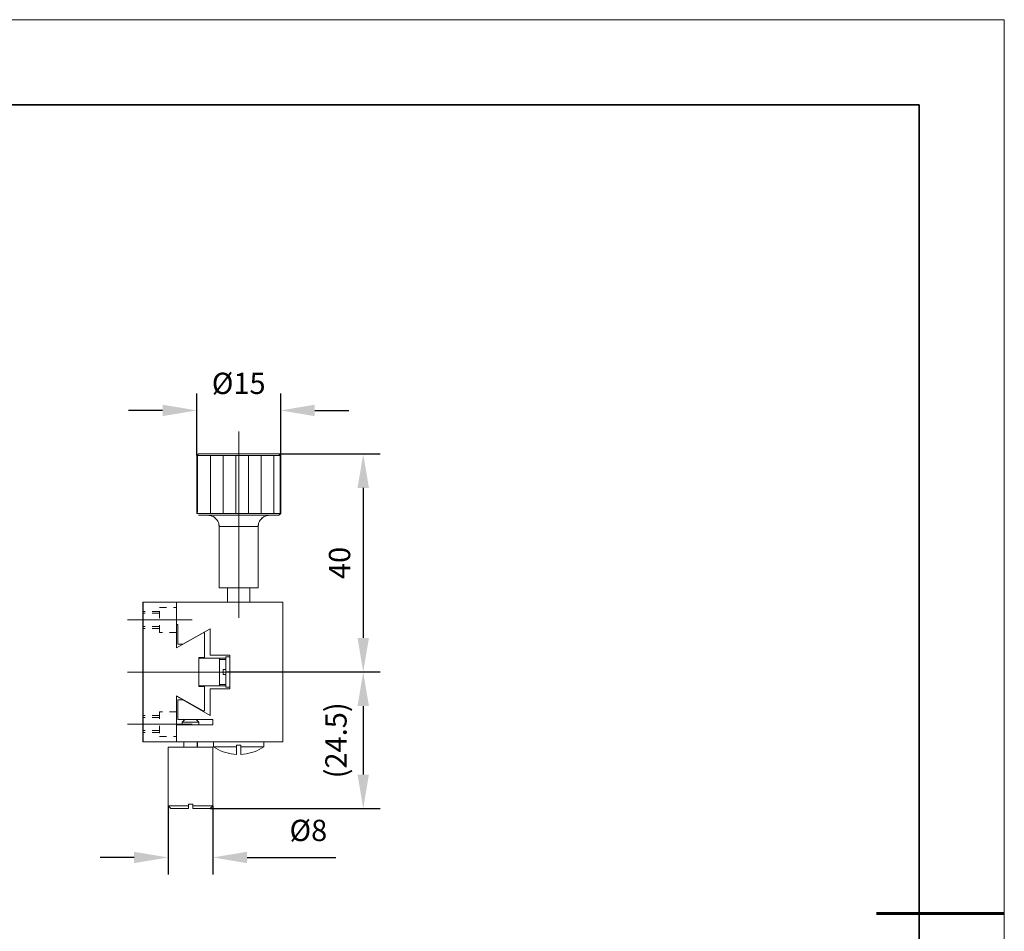
# Model space of a CAD drawing. Units: millimetres. Extents: x 12016 to 12313, y -7569 to -7359.
# Drawn here: x 12197 to 12313, y -7466 to -7359 of the extents above; entities that cross this region are included whole.
import ezdxf

# ---------------------------------------------------------------- set-up
doc = ezdxf.new("R2010")
doc.units = ezdxf.units.MM
doc.header["$LTSCALE"] = 10
doc.header["$PDMODE"] = 34
doc.layers.add('6文字层', color=3, linetype='Continuous')
doc.layers.add('粗实线层', color=7, linetype='Continuous', lineweight=35)
doc.layers.add('细实线层', color=7, linetype='Continuous', lineweight=18)
doc.styles.add('TH-GBD2M', font='calibri.ttf', dxfattribs={"width": 0.8, "height": 2.5})
doc.dimstyles.new('TH-GBD2M', dxfattribs={"dimtxt": 2.5, "dimasz": 4, "dimexe": 2, "dimexo": 0, "dimgap": 1.5, "dimtad": 1, "dimdec": 4, "dimlfac": 0.1, "dimzin": 9, "dimdsep": 46, "dimtxsty": 'TH-GBD2M', "dimcen": 0, "dimclrt": 3, "dimadec": 0, "dimazin": 3, "dimtfac": 1, "dimtdec": 4, "dimtofl": 0, "dimtmove": 0, "dimatfit": 3, "dimfxl": 1, "dimtolj": 1, "dimtzin": 0, "dimarcsym": 0})

# ---------------------------------------------------------------- blocks, each defined once
blk = doc.blocks.new('*X96')
at = {"layer": '粗实线层'}
for p, q in [((138.5, 95), (-138.5, 95)), ((138.5, -95), (138.5, 95))]:
    blk.add_line(p, q, dxfattribs=at)
at = {"layer": '粗实线层', "lineweight": 60}
blk.add_line((148.5, 0), (133.5, 0), dxfattribs=at)
at = {"layer": '细实线层'}
for p, q in [((148.5, 105), (-148.5, 105)), ((148.5, -105), (148.5, 105))]:
    blk.add_line(p, q, dxfattribs=at)
blk = doc.blocks.new('*D283')
at = {"layer": '6文字层', "color": 0, "lineweight": -2, "transparency": 16777216}
for p, q in [((12217.7, -7410.55), (12217.7, -7403.25)), ((12227.56, -7410.55), (12227.56, -7403.25)), ((12213.7, -7405.25), (12209.7, -7405.25)), ((12231.56, -7405.25), (12235.56, -7405.25))]:
    blk.add_line(p, q, dxfattribs=at)
at = {"layer": '6文字层', "color": 0, "transparency": 16777216}
for points in [[(12213.7, -7404.58), (12213.7, -7405.92), (12217.7, -7405.25)], [(12231.56, -7404.58), (12231.56, -7405.92), (12227.56, -7405.25)]]:
    blk.add_solid(points, dxfattribs=at)
at = {"layer": 'Defpoints', "color": 0, "transparency": 16777216}
for p in [(12227.56, -7405.25), (12217.7, -7410.55), (12227.56, -7410.55)]:
    blk.add_point(p, dxfattribs=at)
at = {"layer": '6文字层', "color": 3, "transparency": 16777216, "insert": (12222.63, -7402.07), "char_height": 2.5, "attachment_point": 5, "style": 'TH-GBD2M'}
blk.add_mtext('\\A1;%%C15', dxfattribs=at)
blk = doc.blocks.new('*D284')
at = {"layer": '6文字层', "color": 0, "lineweight": -2, "transparency": 16777216}
for p, q in [((12227.36, -7410.36), (12239.25, -7410.36)), ((12237.25, -7414.36), (12237.25, -7431.98)), ((12221.11, -7435.98), (12239.25, -7435.98))]:
    blk.add_line(p, q, dxfattribs=at)
at = {"layer": '6文字层', "color": 0, "transparency": 16777216}
for points in [[(12236.58, -7414.36), (12237.92, -7414.36), (12237.25, -7410.36)], [(12236.58, -7431.98), (12237.92, -7431.98), (12237.25, -7435.98)]]:
    blk.add_solid(points, dxfattribs=at)
at = {"layer": 'Defpoints', "color": 0, "transparency": 16777216}
for p in [(12227.36, -7410.36), (12221.11, -7435.98), (12237.25, -7435.98)]:
    blk.add_point(p, dxfattribs=at)
at = {"layer": '6文字层', "color": 3, "transparency": 16777216, "insert": (12234.47, -7423.17), "char_height": 2.5, "attachment_point": 5, "rotation": 90, "style": 'TH-GBD2M'}
blk.add_mtext('\\A1;40', dxfattribs=at)
blk = doc.blocks.new('*D285')
at = {"layer": '6文字层', "color": 0, "lineweight": -2, "transparency": 16777216}
for p, q in [((12221.11, -7435.98), (12239.25, -7435.98)), ((12237.25, -7439.98), (12237.25, -7448.03)), ((12219.28, -7452.03), (12239.25, -7452.03))]:
    blk.add_line(p, q, dxfattribs=at)
at = {"layer": '6文字层', "color": 0, "transparency": 16777216}
for points in [[(12236.58, -7439.98), (12237.92, -7439.98), (12237.25, -7435.98)], [(12236.58, -7448.03), (12237.92, -7448.03), (12237.25, -7452.03)]]:
    blk.add_solid(points, dxfattribs=at)
at = {"layer": 'Defpoints', "color": 0, "transparency": 16777216}
for p in [(12221.11, -7435.98), (12219.28, -7452.03), (12237.25, -7452.03)]:
    blk.add_point(p, dxfattribs=at)
at = {"layer": '6文字层', "color": 3, "transparency": 16777216, "insert": (12234.05, -7444.01), "char_height": 2.5, "attachment_point": 5, "rotation": 90, "style": 'TH-GBD2M'}
blk.add_mtext('\\A1;(24.5)', dxfattribs=at)
blk = doc.blocks.new('*D286')
at = {"layer": '6文字层', "color": 0, "lineweight": -2, "transparency": 16777216}
for p, q in [((12214.35, -7451.7), (12214.35, -7459.77)), ((12219.61, -7451.7), (12219.61, -7459.77)), ((12210.35, -7457.77), (12206.35, -7457.77)), ((12223.61, -7457.77), (12234.02, -7457.77))]:
    blk.add_line(p, q, dxfattribs=at)
at = {"layer": '6文字层', "color": 0, "transparency": 16777216}
for points in [[(12210.35, -7457.1), (12210.35, -7458.44), (12214.35, -7457.77)], [(12223.61, -7457.1), (12223.61, -7458.44), (12219.61, -7457.77)]]:
    blk.add_solid(points, dxfattribs=at)
at = {"layer": 'Defpoints', "color": 0, "transparency": 16777216}
for p in [(12214.35, -7451.7), (12219.61, -7451.7), (12219.61, -7457.77)]:
    blk.add_point(p, dxfattribs=at)
at = {"layer": '6文字层', "color": 3, "transparency": 16777216, "insert": (12230.81, -7454.59), "char_height": 2.5, "attachment_point": 5, "style": 'TH-GBD2M'}
blk.add_mtext('\\A1;%%C8', dxfattribs=at)

msp = doc.modelspace()

# ---------------------------------------------------------------- linework, layer by layer
at = {"color": 7, "lineweight": 0}
for points in [[(12217.70412, -7409.87396), (12217.66069, -7404.96834)], [(12227.56232, -7409.87396), (12227.56232, -7405.25105)], [(12222.62586, -7429.60508), (12222.62586, -7407.73751)], [(12217.89153, -7410.36457), (12217.70412, -7410.55218)], [(12227.36026, -7410.36457), (12217.89153, -7410.36457)], [(12219.999, -7410.29242), (12219.999, -7410.36457)], [(12222.3661, -7410.36457), (12222.3661, -7410.29242)], [(12222.88569, -7410.29242), (12222.88569, -7410.36457)], [(12225.25292, -7410.36457), (12225.25292, -7410.29242)], [(12227.56232, -7410.55218), (12227.36026, -7410.36457)], [(12217.69789, -7410.55278), (12217.69789, -7417.36321)], [(12222.62553, -7410.55278), (12217.69789, -7410.55278)], [(12217.70412, -7410.55218), (12217.70412, -7417.36507)], [(12222.62586, -7410.55218), (12217.70412, -7410.55218)], [(12217.78402, -7410.61261), (12217.78402, -7417.22768)], [(12219.30575, -7410.6123), (12219.30575, -7417.30557)], [(12220.79415, -7410.6123), (12220.79415, -7417.30557)], [(12222.28254, -7410.6123), (12222.28254, -7417.30557)], [(12227.55914, -7410.55278), (12222.62553, -7410.55278)], [(12227.56232, -7410.55218), (12222.62586, -7410.55218)], [(12223.77057, -7410.5749), (12223.77057, -7417.38543)], [(12225.2795, -7410.5749), (12225.2795, -7417.38543)], [(12226.7679, -7410.5749), (12226.7679, -7417.38543)], [(12227.50195, -7410.5749), (12227.50195, -7417.38543)], [(12227.55914, -7417.36321), (12227.55914, -7410.55278)], [(12227.56232, -7417.36507), (12227.56232, -7410.55218)], [(12217.69789, -7417.36321), (12222.62553, -7417.36321)], [(12217.70412, -7417.36507), (12222.62586, -7417.36507)], [(12217.89021, -7417.56885), (12219.01752, -7417.56885), (12226.24627, -7417.56885), (12227.36026, -7417.56885)], [(12217.89153, -7417.56733), (12227.36026, -7417.56733)], [(12220.33098, -7418.88059), (12220.31653, -7418.72196), (12220.28754, -7418.56307), (12220.24431, -7418.4187), (12220.17215, -7418.27433), (12220.10014, -7418.13016), (12219.999, -7418.01457), (12219.88341, -7417.89931), (12219.76816, -7417.79798), (12219.62358, -7417.71137), (12219.47941, -7417.65361), (12219.33484, -7417.61037), (12219.17641, -7417.58146), (12219.01732, -7417.56733)], [(12220.33078, -7418.88192), (12220.31102, -7418.72309), (12220.28416, -7418.56367), (12220.23794, -7418.41797), (12220.17156, -7418.27871), (12220.09881, -7418.13281), (12219.9992, -7418.01304), (12219.88003, -7417.90064), (12219.76703, -7417.80103), (12219.62113, -7417.71495), (12219.47543, -7417.65553), (12219.3294, -7417.60871), (12219.17018, -7417.58218), (12219.01752, -7417.56885)], [(12222.62553, -7417.36321), (12227.55914, -7417.36321)], [(12222.62586, -7417.36507), (12227.56232, -7417.36507)], [(12226.24627, -7417.56885), (12226.08705, -7417.58218), (12225.92782, -7417.60871), (12225.7688, -7417.65553), (12225.6229, -7417.71495), (12225.49677, -7417.80103), (12225.36427, -7417.90064), (12225.25146, -7418.01304), (12225.16532, -7418.13281), (12225.07891, -7418.27871), (12225.00616, -7418.41797), (12224.95967, -7418.56367), (12224.93321, -7418.72309), (12224.92001, -7418.88192)], [(12226.24906, -7417.56733), (12226.09003, -7417.58146), (12225.9314, -7417.61037), (12225.77271, -7417.65361), (12225.62814, -7417.71137), (12225.49829, -7417.79798), (12225.36858, -7417.89931), (12225.25292, -7418.01457), (12225.16651, -7418.13016), (12225.07983, -7418.27433), (12225.00742, -7418.4187), (12224.96418, -7418.56307), (12224.93527, -7418.72196), (12224.92094, -7418.88059)], [(12227.36026, -7417.56733), (12227.56232, -7417.36507)], [(12220.33078, -7418.88192), (12220.33078, -7426.08435)], [(12222.62553, -7418.88192), (12220.33078, -7418.88192)], [(12220.33098, -7418.88059), (12220.33098, -7426.08322)], [(12222.62586, -7418.88059), (12220.33098, -7418.88059)], [(12224.92001, -7418.88192), (12222.62553, -7418.88192)], [(12224.92094, -7418.88059), (12222.62586, -7418.88059)], [(12224.92001, -7426.08435), (12224.92001, -7418.88192)], [(12224.92094, -7426.08322), (12224.92094, -7418.88059)], [(12220.33078, -7426.08435), (12221.31227, -7426.08435), (12222.62553, -7426.08435)], [(12220.33098, -7426.08322), (12222.62586, -7426.08322)], [(12221.31227, -7426.08435), (12221.31227, -7427.78861)], [(12221.3126, -7426.08322), (12221.3126, -7427.78636)], [(12222.62553, -7426.08435), (12223.9386, -7426.08435), (12224.92001, -7426.08435)], [(12222.62586, -7426.08322), (12224.92094, -7426.08322)], [(12223.9386, -7427.78861), (12223.9386, -7426.08435)], [(12223.93952, -7427.78636), (12223.93952, -7426.08322)], [(12213.89139, -7427.78861), (12211.39126, -7427.78861)], [(12211.39126, -7427.78861), (12211.39126, -7444.1689)], [(12215.33683, -7427.78636), (12211.39611, -7427.78636)], [(12211.39611, -7427.78636), (12211.39611, -7444.1691)], [(12211.64499, -7428.86891), (12211.39611, -7428.86891)], [(12213.31617, -7428.86891), (12212.48058, -7428.86891)], [(12213.31617, -7428.40708), (12214.15175, -7428.40708)], [(12213.31617, -7429.65151), (12213.31617, -7428.81592)], [(12215.33046, -7427.78861), (12213.89139, -7427.78861)], [(12215.33683, -7427.78636), (12213.89345, -7427.78636)], [(12215.33683, -7427.78636), (12213.89345, -7427.78636)], [(12215.33683, -7427.78636), (12213.89345, -7427.78636)], [(12215.33683, -7427.78636), (12213.89345, -7427.78636)], [(12214.98734, -7428.40708), (12215.33683, -7428.40708)], [(12227.81777, -7427.78861), (12223.9386, -7427.78861), (12221.31227, -7427.78861), (12215.33046, -7427.78861)], [(12215.33046, -7429.43306), (12215.33046, -7427.78861)], [(12227.82228, -7427.78636), (12215.33683, -7427.78636)], [(12215.33683, -7433.15586), (12215.33683, -7427.78636)], [(12215.33683, -7429.43213), (12215.33683, -7427.78636)], [(12227.81777, -7444.1689), (12227.81777, -7427.78861)], [(12227.82228, -7444.1691), (12227.82228, -7427.78636)], [(12217.15555, -7429.86485), (12209.56312, -7429.86485)], [(12211.64499, -7429.0855), (12211.39611, -7429.0855)], [(12213.31617, -7429.0855), (12212.48058, -7429.0855)], [(12215.33046, -7430.41454), (12215.33046, -7429.43306)], [(12215.33683, -7430.80309), (12215.33683, -7429.43213)], [(12211.64499, -7430.63014), (12211.39611, -7430.63014)], [(12211.64499, -7430.86099), (12211.39611, -7430.86099)], [(12213.31617, -7430.63014), (12212.48058, -7430.63014)], [(12213.31617, -7430.86099), (12212.48058, -7430.86099)], [(12213.31617, -7431.32268), (12213.31617, -7430.48709)], [(12215.33046, -7430.41454), (12215.48982, -7430.41454)], [(12215.33046, -7430.80574), (12215.33046, -7430.41454)], [(12215.33046, -7433.16004), (12215.33046, -7430.80574)], [(12215.33683, -7430.41342), (12215.49545, -7430.41342)], [(12215.33683, -7430.80309), (12215.33683, -7430.41342)], [(12215.33683, -7430.80309), (12215.33683, -7430.41342)], [(12215.33683, -7430.80309), (12215.33683, -7430.41342)], [(12215.48982, -7430.41454), (12215.48982, -7432.70902)], [(12215.49545, -7430.41342), (12215.49545, -7432.70869)], [(12216.05324, -7432.70902), (12219.27642, -7430.89202)], [(12216.05848, -7432.70869), (12219.27715, -7430.88996)], [(12219.27642, -7430.89202), (12219.27642, -7434.00876)], [(12219.27715, -7430.88996), (12219.27715, -7434.00743)], [(12213.66565, -7431.32268), (12213.31617, -7431.32268)], [(12215.33683, -7431.32268), (12214.50124, -7431.32268)], [(12218.45416, -7431.39596), (12215.33046, -7433.16004)], [(12218.45449, -7431.39483), (12215.33683, -7433.15586)], [(12218.62652, -7431.39596), (12218.45416, -7431.39596)], [(12218.62784, -7431.39483), (12218.45449, -7431.39483)], [(12218.62652, -7434.28079), (12218.62652, -7431.39596)], [(12218.62784, -7434.28172), (12218.62784, -7431.39483)], [(12215.48982, -7432.70902), (12216.05324, -7432.70902)], [(12215.49545, -7432.70869), (12216.05848, -7432.70869)], [(12217.96315, -7434.28079), (12218.62652, -7434.28079)], [(12217.96315, -7437.68965), (12217.96315, -7437.61637), (12217.96315, -7434.34054), (12217.96315, -7434.28079)], [(12220.38377, -7434.34054), (12217.96315, -7434.34054)], [(12217.96388, -7434.28172), (12218.62784, -7434.28172)], [(12217.96388, -7437.68833), (12217.96388, -7434.28172)], [(12220.38888, -7434.33941), (12217.96388, -7434.33941)], [(12217.96388, -7434.33941), (12217.96388, -7437.61597)], [(12219.27642, -7434.00876), (12221.5709, -7434.00876)], [(12219.27715, -7434.00743), (12221.57243, -7434.00743)], [(12221.10662, -7434.34054), (12220.38377, -7434.34054)], [(12220.38377, -7434.34054), (12220.38377, -7434.49996), (12220.38377, -7437.45754), (12220.38377, -7437.61637)], [(12221.10662, -7434.49996), (12220.38377, -7434.49996)], [(12221.11033, -7434.33941), (12220.38888, -7434.33941)], [(12220.38888, -7434.33941), (12220.38888, -7437.61597)], [(12221.11033, -7434.49831), (12220.38888, -7434.49831)], [(12221.10662, -7434.18132), (12221.10662, -7434.34054)], [(12221.5709, -7434.18132), (12221.10662, -7434.18132)], [(12221.10662, -7434.49996), (12221.10662, -7434.34054)], [(12221.10662, -7435.67993), (12221.10662, -7434.49996)], [(12221.11033, -7434.18059), (12221.11033, -7434.33941)], [(12221.57243, -7434.18059), (12221.11033, -7434.18059)], [(12221.11033, -7434.49831), (12221.11033, -7434.33941)], [(12221.11033, -7435.68179), (12221.11033, -7434.49831)], [(12221.5709, -7434.00876), (12221.5709, -7434.18132), (12221.5709, -7437.7758), (12221.5709, -7437.94795)], [(12221.57243, -7434.00743), (12221.57243, -7437.94795)], [(12220.78837, -7435.67993), (12221.10662, -7435.67993)], [(12220.78837, -7435.67993), (12220.78837, -7436.27678)], [(12220.79288, -7435.68179), (12221.11033, -7435.68179)], [(12220.79288, -7435.68179), (12220.79288, -7436.2736)], [(12221.10662, -7436.27678), (12221.10662, -7435.67993)], [(12221.11033, -7436.2736), (12221.11033, -7435.68179)], [(12209.56312, -7435.98486), (12229.64108, -7435.98486)], [(12221.10662, -7436.27678), (12220.78837, -7436.27678)], [(12221.11033, -7436.2736), (12220.79288, -7436.2736)], [(12221.10662, -7437.45754), (12221.10662, -7436.27678)], [(12221.11033, -7437.45715), (12221.11033, -7436.2736)], [(12230.33375, -7435.98486), (12235.80426, -7435.98486)], [(12230.33375, -7435.98486), (12235.80426, -7435.98486)], [(12220.38377, -7437.61637), (12217.96315, -7437.61637)], [(12218.62652, -7437.68965), (12217.96315, -7437.68965)], [(12220.38888, -7437.61597), (12217.96388, -7437.61597)], [(12218.62784, -7437.68833), (12217.96388, -7437.68833)], [(12218.62652, -7440.56076), (12218.62652, -7437.68965)], [(12218.62784, -7440.56056), (12218.62784, -7437.68833)], [(12219.27642, -7437.94795), (12219.27642, -7441.07829)], [(12221.5709, -7437.94795), (12219.27642, -7437.94795)], [(12219.27715, -7437.94795), (12219.27715, -7441.08014)], [(12221.57243, -7437.94795), (12219.27715, -7437.94795)], [(12220.38377, -7437.45754), (12221.10662, -7437.45754)], [(12220.38377, -7437.61637), (12221.10662, -7437.61637)], [(12220.38888, -7437.45715), (12221.11033, -7437.45715)], [(12220.38888, -7437.61597), (12221.11033, -7437.61597)], [(12221.10662, -7437.61637), (12221.10662, -7437.45754)], [(12221.10662, -7437.61637), (12221.10662, -7437.7758)], [(12221.10662, -7437.7758), (12221.5709, -7437.7758)], [(12221.11033, -7437.61597), (12221.11033, -7437.45715)], [(12221.11033, -7437.61597), (12221.11033, -7437.7748)], [(12221.11033, -7437.7748), (12221.57243, -7437.7748)], [(12215.33046, -7438.8035), (12218.45416, -7440.56076)], [(12215.33046, -7441.15104), (12215.33046, -7438.8035)], [(12215.33683, -7438.79952), (12218.45449, -7440.56056)], [(12215.33683, -7444.1691), (12215.33683, -7438.79952)], [(12215.48982, -7439.26102), (12215.48982, -7441.54257)], [(12216.05324, -7439.26102), (12215.48982, -7439.26102)], [(12215.49545, -7439.26142), (12215.49545, -7441.54224)], [(12216.05848, -7439.26142), (12215.49545, -7439.26142)], [(12219.27642, -7441.07829), (12216.05324, -7439.26102)], [(12219.27715, -7441.08014), (12216.05848, -7439.26142)], [(12211.64499, -7441.10913), (12211.39611, -7441.10913)], [(12211.64499, -7441.32545), (12211.39611, -7441.32545)], [(12213.31617, -7441.10913), (12212.48058, -7441.10913)], [(12213.31617, -7441.32545), (12212.48058, -7441.32545)], [(12213.66565, -7440.64723), (12213.31617, -7440.64723)], [(12213.31617, -7440.64723), (12213.31617, -7441.48282)], [(12215.33683, -7440.64723), (12214.50124, -7440.64723)], [(12215.33046, -7442.2058), (12215.33046, -7441.15104)], [(12215.33683, -7442.53798), (12215.33683, -7441.15236)], [(12215.33683, -7442.206), (12215.33683, -7441.15236)], [(12215.33683, -7442.206), (12215.33683, -7441.15236)], [(12215.33683, -7442.206), (12215.33683, -7441.15236)], [(12215.48982, -7441.54257), (12216.31864, -7441.54257), (12217.63171, -7441.54257), (12219.6078, -7441.54257)], [(12215.49545, -7441.54224), (12219.60913, -7441.54224)], [(12216.31831, -7441.54224), (12215.98646, -7441.87402)], [(12216.31864, -7441.54257), (12215.98686, -7441.87435)], [(12217.96388, -7441.87402), (12217.63171, -7441.54224)], [(12217.96315, -7441.87435), (12217.63171, -7441.54257)], [(12218.45416, -7440.56076), (12218.62652, -7440.56076)], [(12218.45449, -7440.56056), (12218.62784, -7440.56056)], [(12219.6078, -7441.54257), (12219.6078, -7442.2058)], [(12219.60913, -7441.54224), (12219.60913, -7442.206)], [(12217.15555, -7442.105), (12209.56312, -7442.105)], [(12213.31617, -7442.31841), (12213.31617, -7443.15399)], [(12219.6078, -7442.2058), (12217.96315, -7442.2058), (12215.98686, -7442.2058), (12215.33046, -7442.2058)], [(12215.33046, -7442.53738), (12215.33046, -7442.2058)], [(12215.33046, -7444.1689), (12215.33046, -7442.53738)], [(12219.60913, -7442.206), (12215.33683, -7442.206)], [(12215.33683, -7444.1691), (12215.33683, -7442.53798)], [(12215.98646, -7441.87402), (12215.98646, -7442.206)], [(12216.98227, -7441.87402), (12215.98646, -7441.87402)], [(12215.98686, -7441.87435), (12215.98686, -7442.2058)], [(12216.98187, -7441.87435), (12215.98686, -7441.87435)], [(12217.96315, -7441.87435), (12216.98187, -7441.87435)], [(12217.96388, -7441.87402), (12216.98227, -7441.87402)], [(12217.96315, -7442.2058), (12217.96315, -7441.87435)], [(12217.96388, -7442.206), (12217.96388, -7441.87402)], [(12211.64499, -7442.86996), (12211.39611, -7442.86996)], [(12211.64499, -7443.08648), (12211.39611, -7443.08648)], [(12213.31617, -7442.86996), (12212.48058, -7442.86996)], [(12213.31617, -7443.08648), (12212.48058, -7443.08648)], [(12213.31617, -7443.54838), (12214.15175, -7443.54838)], [(12214.98734, -7443.54838), (12215.33683, -7443.54838)], [(12211.39126, -7444.1689), (12213.89139, -7444.1689)], [(12211.39611, -7444.1691), (12215.33683, -7444.1691)], [(12213.89139, -7444.1689), (12215.33046, -7444.1689)], [(12213.89345, -7444.1691), (12215.33683, -7444.1691)], [(12213.89345, -7444.1691), (12215.33683, -7444.1691)], [(12213.89345, -7444.1691), (12215.33683, -7444.1691)], [(12213.89345, -7444.1691), (12215.33683, -7444.1691)], [(12214.34898, -7444.81873), (12214.34898, -7451.70218)], [(12216.98187, -7444.81873), (12216.17281, -7444.81873), (12214.34898, -7444.81873)], [(12214.35514, -7444.81873), (12214.35514, -7451.70364)], [(12216.98227, -7444.81873), (12214.35514, -7444.81873)], [(12215.33046, -7444.1689), (12216.17281, -7444.1689), (12217.77104, -7444.1689), (12219.66099, -7444.1689), (12225.58304, -7444.1689), (12227.81777, -7444.1689)], [(12215.33683, -7444.1691), (12227.82228, -7444.1691)], [(12216.17281, -7444.1689), (12216.17281, -7444.81873)], [(12216.17407, -7444.1691), (12216.17407, -7444.81873)], [(12219.6078, -7444.81873), (12217.77104, -7444.81873), (12216.98187, -7444.81873)], [(12219.60913, -7444.81873), (12216.98227, -7444.81873)], [(12217.77104, -7444.81873), (12217.77104, -7444.1689)], [(12217.77628, -7444.81873), (12217.77628, -7444.1691)], [(12219.6078, -7451.70218), (12219.6078, -7444.81873)], [(12219.60913, -7451.70364), (12219.60913, -7444.81873)], [(12219.66099, -7444.1689), (12219.66099, -7444.77874)], [(12219.66099, -7444.77874), (12219.93958, -7444.93777), (12220.21122, -7445.097), (12220.50334, -7445.22293), (12220.8017, -7445.35583), (12221.10662, -7445.4553), (12221.41187, -7445.52805), (12221.72993, -7445.60093), (12222.04838, -7445.64079), (12222.35987, -7445.67428)], [(12219.66099, -7444.77874), (12222.35987, -7444.77874)], [(12219.66682, -7444.1691), (12219.66682, -7444.77536)], [(12219.66682, -7444.77536), (12219.94111, -7444.93399), (12220.21539, -7445.09302), (12220.50413, -7445.22273), (12220.80714, -7445.35265), (12221.11033, -7445.45358), (12221.4134, -7445.5258), (12221.73105, -7445.59795), (12222.04858, -7445.64139), (12222.3661, -7445.6703)], [(12219.66682, -7444.77536), (12222.3661, -7444.77536)], [(12222.88397, -7444.5599), (12222.35987, -7444.5599)], [(12222.35987, -7444.5599), (12222.35987, -7444.77874)], [(12222.35987, -7445.67428), (12222.35987, -7444.77874)], [(12222.88569, -7444.55877), (12222.3661, -7444.55877)], [(12222.3661, -7444.55877), (12222.3661, -7444.77536)], [(12222.3661, -7445.6703), (12222.3661, -7444.77536)], [(12222.88397, -7444.77874), (12222.88397, -7444.5599)], [(12222.88397, -7445.67428), (12223.20222, -7445.64079), (12223.52067, -7445.60093), (12223.83216, -7445.52805), (12224.13748, -7445.4553), (12224.44233, -7445.35583), (12224.74746, -7445.22293), (12225.03242, -7445.097), (12225.31101, -7444.93777), (12225.58304, -7444.77874)], [(12222.88397, -7444.77874), (12225.58304, -7444.77874)], [(12222.88397, -7444.77874), (12222.88397, -7445.67428)], [(12222.88569, -7444.77536), (12222.88569, -7444.55877)], [(12222.88569, -7445.6703), (12223.20315, -7445.64139), (12223.52087, -7445.59795), (12223.83839, -7445.5258), (12224.14139, -7445.45358), (12224.44459, -7445.35265), (12224.74785, -7445.22273), (12225.0364, -7445.09302), (12225.31068, -7444.93399), (12225.5849, -7444.77536)], [(12222.88569, -7444.77536), (12225.5849, -7444.77536)], [(12222.88569, -7444.77536), (12222.88569, -7445.6703)], [(12225.58304, -7444.77874), (12225.58304, -7444.1689)], [(12225.5849, -7444.77536), (12225.5849, -7444.1691)], [(12214.34898, -7451.70218), (12214.66743, -7452.03376)], [(12214.35514, -7451.70364), (12214.67287, -7452.03562)], [(12214.35514, -7451.70364), (12216.72244, -7451.70364)], [(12216.71661, -7451.5029), (12217.24037, -7451.5029)], [(12216.71661, -7451.70218), (12216.71661, -7451.5029)], [(12216.71661, -7452.03376), (12216.71661, -7451.70218)], [(12216.72244, -7451.50157), (12217.24203, -7451.50157)], [(12216.72244, -7451.70364), (12216.72244, -7451.50157)], [(12216.72244, -7452.03562), (12216.72244, -7451.70364)], [(12217.24037, -7451.5029), (12217.24037, -7451.70218)], [(12217.24037, -7451.70218), (12217.24037, -7452.03376)], [(12217.24203, -7451.50157), (12217.24203, -7451.70364)], [(12217.24203, -7451.70364), (12219.60913, -7451.70364)], [(12217.24203, -7451.70364), (12217.24203, -7452.03562)], [(12219.27642, -7452.03376), (12219.6078, -7451.70218)], [(12219.27715, -7452.03562), (12219.60913, -7451.70364)], [(12214.66743, -7452.03376), (12216.71661, -7452.03376)], [(12214.67287, -7452.03562), (12216.72244, -7452.03562)], [(12217.24037, -7452.03376), (12219.27642, -7452.03376)], [(12217.24203, -7452.03562), (12219.27715, -7452.03562)], [(12219.95556, -7452.03562), (12235.80426, -7452.03562)]]:
    msp.add_lwpolyline(points, dxfattribs=at)

# ---------------------------------------------------------------- block references
at = {"layer": '6文字层'}
msp.add_blockref('*X96', (12164.02152, -7464.34551), dxfattribs=at)

# ---------------------------------------------------------------- dimensions: what is measured, and where the dimension line sits
for base, p1, p2, text, picture, middle in [((12227.56232, -7405.25105), (12217.69789, -7410.55278), (12227.56232, -7410.55218), '%%C15', '*D283', (12222.63011, -7402.06643)), ((12219.60913, -7457.76962), (12214.34898, -7451.70218), (12219.60913, -7451.70364), '%%C8', '*D286', (12230.81221, -7454.585))]:
    dim = msp.add_linear_dim(base=base, p1=p1, p2=p2, text=text, dimstyle='TH-GBD2M', dxfattribs=at)
    dim.commit()
    dim.dimension.update_dxf_attribs({"geometry": picture, "text_midpoint": middle})
for base, p1, p2, text, picture, middle in [((12237.24857, -7435.98486), (12227.36026, -7410.36457), (12221.11033, -7435.98486), '40', '*D284', (12234.4678, -7423.17471)), ((12237.24857, -7452.03376), (12221.10662, -7435.98486), (12219.27642, -7452.03376), '(24.5)', '*D285', (12234.05241, -7444.00931))]:
    dim = msp.add_linear_dim(base=base, p1=p1, p2=p2, angle=90, text=text, dimstyle='TH-GBD2M', dxfattribs=at)
    dim.commit()
    dim.dimension.update_dxf_attribs({"geometry": picture, "text_midpoint": middle})

doc.saveas('drawing.dxf')
